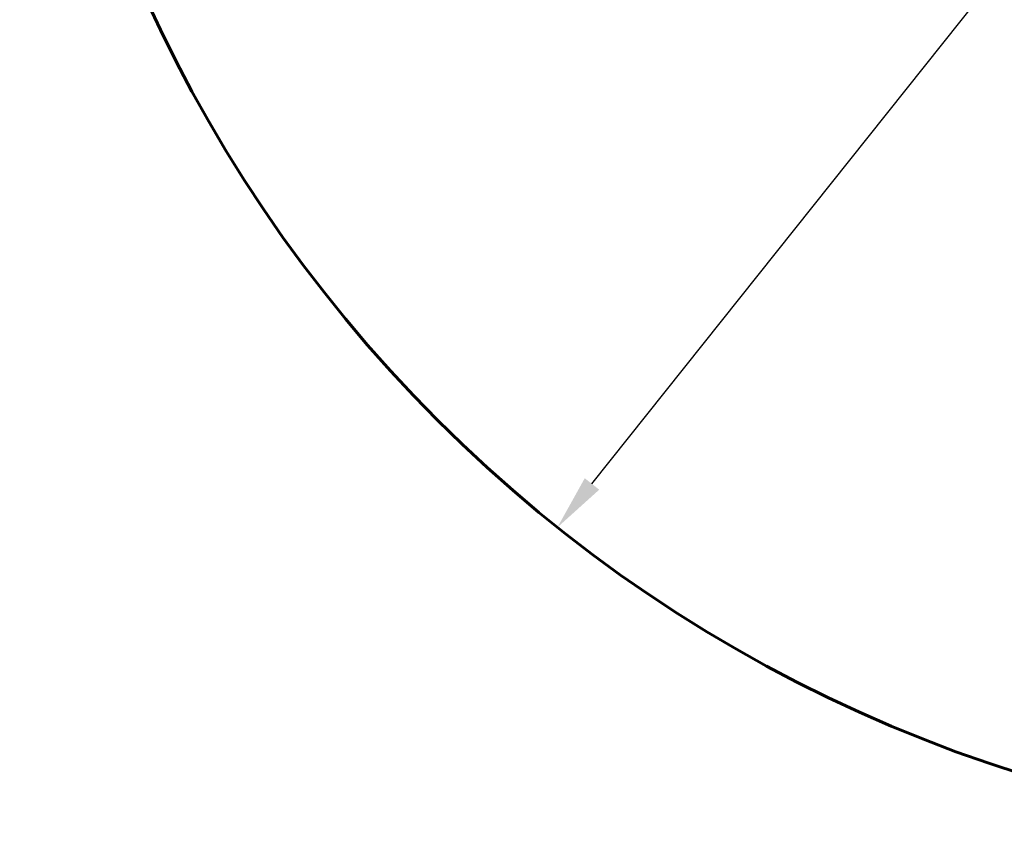
# Model space of a CAD drawing. Units: millimetres. Extents: x 2649 to 11649, y 1760 to 17372.
# Drawn here: x 2649 to 5755, y 1760 to 4341 of the extents above; entities that cross this region are included whole.
import ezdxf

# ---------------------------------------------------------------- set-up
doc = ezdxf.new("R2010")
doc.units = ezdxf.units.MM
doc.header["$LTSCALE"] = 70
doc.layers.add('Widoczne (ISO)', color=7, linetype='Continuous', lineweight=60)
doc.layers.add('Wymiar (ISO)', color=7, linetype='Continuous', lineweight=25)
doc.styles.add('Wymiar', font='tahoma.ttf')
doc.dimstyles.new('Wymiar Comes', dxfattribs={"dimscale": 70, "dimtxt": 2.5, "dimasz": 2.5, "dimexe": 3.175, "dimexo": 0, "dimgap": 0.762, "dimtad": 1, "dimtoh": 1, "dimrnd": 1e-08, "dimtxsty": 'Wymiar', "dimcen": 0.09, "dimdle": 10, "dimclrd": 256, "dimclre": 256, "dimclrt": 256, "dimazin": 2, "dimtfac": 1.4, "dimtmove": 0, "dimatfit": 3, "dimfxl": 0, "dimtolj": 1, "dimlwd": -1, "dimlwe": -1, "dimarcsym": 0})

# ---------------------------------------------------------------- blocks, each defined once
blk = doc.blocks.new('*D4')
at = {"layer": 'Defpoints', "color": 0}
for p in [(9953.6, 9779.3), (4345.3, 2740.4)]:
    blk.add_point(p, dxfattribs=at)
at = {"layer": 'Wymiar (ISO)'}
for p, q in [((9953.6, 9779.3), (10367.5, 10298.8)), ((10367.5, 10298.8), (10542.5, 10298.8)), ((4454.3, 2877.3), (9844.6, 9642.5))]:
    blk.add_line(p, q, dxfattribs=at)
for points in [[(9821.7, 9660.6), (9867.4, 9624.3), (9953.6, 9779.3)], [(4431.5, 2895.4), (4477.1, 2859.1), (4345.3, 2740.4)]]:
    blk.add_solid(points, dxfattribs=at)
at = {"layer": 'Wymiar (ISO)', "insert": (10943.9, 10393.1), "char_height": 175, "attachment_point": 2, "style": 'Wymiar'}
blk.add_mtext('\\A1;∅9000', dxfattribs=at)

msp = doc.modelspace()

# ---------------------------------------------------------------- linework, layer by layer
at = {"layer": 'Widoczne (ISO)'}
msp.add_circle((7149.442, 6259.861), 4500, dxfattribs=at)

# ---------------------------------------------------------------- dimensions: what is measured, and where the dimension line sits
at = {"layer": 'Wymiar (ISO)'}
dim = msp.add_diameter_dim_2p(p1=(4345.274, 2740.394), p2=(9953.609, 9779.327), dimstyle='Wymiar Comes', override={"dimtad": 0, "dimtih": 1, "dimdec": 2, "dimlfac": 1, "dimtp": 0, "dimtm": 0, "dimtdec": 2, "dimatfit": 2}, dxfattribs=at)
dim.commit()
dim.dimension.update_dxf_attribs({"geometry": '*D4', "text_midpoint": (10943.917, 10298.838), "dimtype": 163})

doc.saveas('drawing.dxf')
